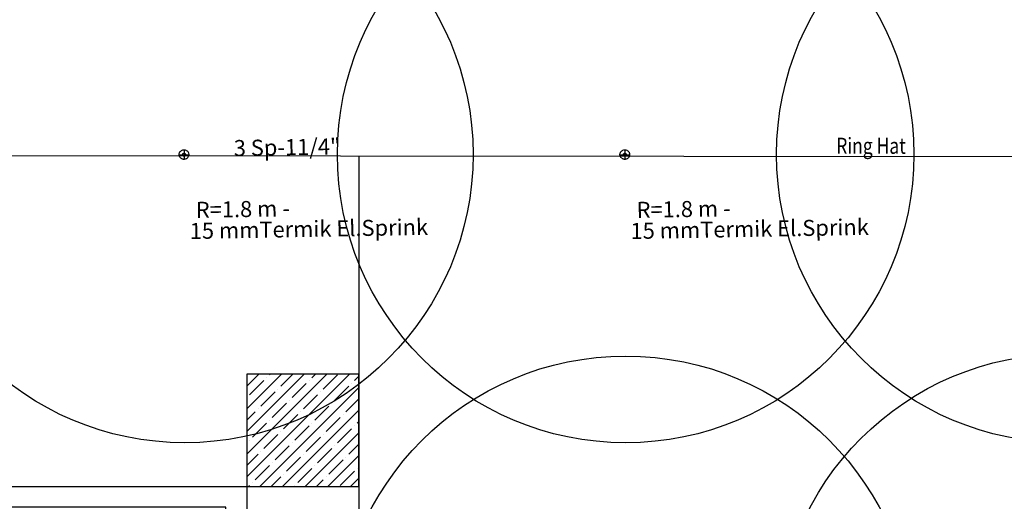
# Model space of a CAD drawing. Units: millimetres. Extents: x -479183 to -162279, y -131527 to -30428.
# Drawn here: x -213943 to -213329, y -60795 to -60495 of the extents above; entities that cross this region are included whole.
import ezdxf
from ezdxf.enums import TextEntityAlignment as Align

# ---------------------------------------------------------------- set-up
doc = ezdxf.new("R2010")
doc.units = ezdxf.units.MM
doc.linetypes.add('DASHED2', pattern=[0.375, 0.25, -0.125])
doc.layers.add('Bakır boru yazı', color=7, linetype='Continuous', lineweight=5)
for name, color, linetype in [('KL', 1, 'Continuous'), ('Mekanik_pprc_ısıtma_dönüş', 40, 'DASHED2'), ('t-sprinkler-hat', 91, 'Sprinkler'), ('TEMIZSUCAP', 7, 'Continuous')]:
    doc.layers.add(name, color=color, linetype=linetype)
doc.styles.add('ARIAL', font='ARIAL.TTF', dxfattribs={"height": 1})
doc.styles.add('ersin', font='TIMES.TTF', dxfattribs={"height": 5})
doc.linetypes.add('Sprinkler', pattern='A,1.5,-0.15,["Sp",Standard,S=0.2,R=0,X=-0.05,Y=-0.05],-0.35', length=2)

msp = doc.modelspace()

# ---------------------------------------------------------------- hatches: boundary and pattern name
h = msp.add_hatch()
h.set_pattern_fill('ANSI35', color=0, scale=39.99999999999997, angle=-4.770832022195275e-13, style=0)
h.set_pattern_definition([(44.9999999999995, (-473067.5038825953, -93206.3507452931), (-7.071067811865412, 7.071067811865531), []), (44.9999999999995, (-473060.4328147952, -93206.35074529306), (-7.071067811865412, 7.071067811865531), [12.49999999999999, -2.499999999999998, 0, -2.499999999999998])])
h.paths.add_polyline_path([(-213801.4781787401, -60716.12075852884), (-213801.4781787401, -60786.12075852881), (-213731.4781787401, -60786.12075852878), (-213731.4781787401, -60716.12075852875)])

# ---------------------------------------------------------------- linework, layer by layer
at = {"color": 0, "ltscale": 0.05}
msp.add_line((-213814.4781787402, -60786.12075852884), (-213801.4781787401, -60786.12075852881), dxfattribs=at)
at = {"color": 0}
msp.add_lwpolyline([(-213801.4781787401, -60716.12075852884), (-213801.4781787401, -60786.12075852881), (-213731.4781787401, -60786.12075852878), (-213731.4781787401, -60716.12075852875)], close=True, dxfattribs=at)
at = {"color": 0, "ltscale": 0.05}
msp.add_lwpolyline([(-214466.4781787402, -60786.12075852881), (-213801.4781787401, -60786.12075852881), (-213801.47817874, -61236.12075852873), (-213814.4781787401, -61236.12075852872), (-213814.47817874, -60799.12075852876), (-214466.4781787402, -60799.12075852879)], close=True, dxfattribs=at)
at = {"layer": 'KL'}
for p, q in [((-213840.6051483114, -60579.13480879703), (-213840.6051483114, -60579.13480879703)), ((-213840.6051483114, -60579.13480879703), (-213840.6051483114, -60579.13480879703)), ((-213565.6131916985, -60579.13480879703), (-213565.6131916985, -60579.13480879703)), ((-213565.6131916985, -60579.13480879703), (-213565.6131916985, -60579.13480879703))]:
    msp.add_line(p, q, dxfattribs=at)
for centre in [(-213840.0548244598, -60579.07100999634), (-213565.0628678469, -60579.07100999634), (-213291.0807764028, -60579.07100999634), (-213565.0628678469, -60884.5725640277), (-213291.0807764028, -60883.21868235867)]:
    msp.add_circle(centre, 179.8, dxfattribs=at)
at = {"layer": 'Mekanik_pprc_ısıtma_dönüş'}
for p, q in [((-213840.5632458907, -60576.13510144679), (-213840.5632458907, -60582.13451614728)), ((-213565.5712892777, -60576.13510144679), (-213565.5712892777, -60582.13451614728)), ((-213843.6032033826, -60579.24281708514), (-213837.6070932403, -60579.24281708514)), ((-213568.6112467697, -60579.24281708514), (-213562.6151366273, -60579.24281708514))]:
    msp.add_line(p, q, dxfattribs=at)
for centre, radius in [((-213840.6051483114, -60579.13480879703), 3), ((-213840.5632458907, -60579.24281708514), 0.9584406391039588), ((-213565.6131916985, -60579.13480879703), 3), ((-213565.5712892777, -60579.24281708514), 0.9584406391039588)]:
    msp.add_circle(centre, radius, dxfattribs=at)
at = {"layer": 't-sprinkler-hat', "color": 91}
for p, q in [((-214412.7372751495, -60579.23979262111), (-213008.7722810113, -60580.69988028602)), ((-213731.4353778639, -60579.94832915901), (-213731.4709343681, -61137.6556814205))]:
    msp.add_line(p, q, dxfattribs=at)

# ---------------------------------------------------------------- texts
at = {"layer": 'Bakır boru yazı', "style": 'ersin'}
for s, p in [('3 Sp-11/4"', (-213776.3193346424, -60574.53229905107)), ('R=1.8 m -', (-213803.9136774068, -60613.13770591409)), ('R=1.8 m -', (-213528.9217207939, -60613.13770591409)), ('15 mmTermik El.Sprink', (-213762.6896046604, -60625.50354370601)), ('15 mmTermik El.Sprink', (-213487.6976480474, -60625.50354370601))]:
    msp.add_text(s, height=10, rotation=0.9977463694923109, dxfattribs=at).set_placement(p, align=Align.MIDDLE_CENTER)
at = {"layer": 'TEMIZSUCAP', "color": 2, "style": 'ARIAL', "width": 0.8}
msp.add_text('Ring Hat', height=10, dxfattribs=at).set_placement((-213433.68534803, -60578.65133384932))

doc.saveas('drawing.dxf')
